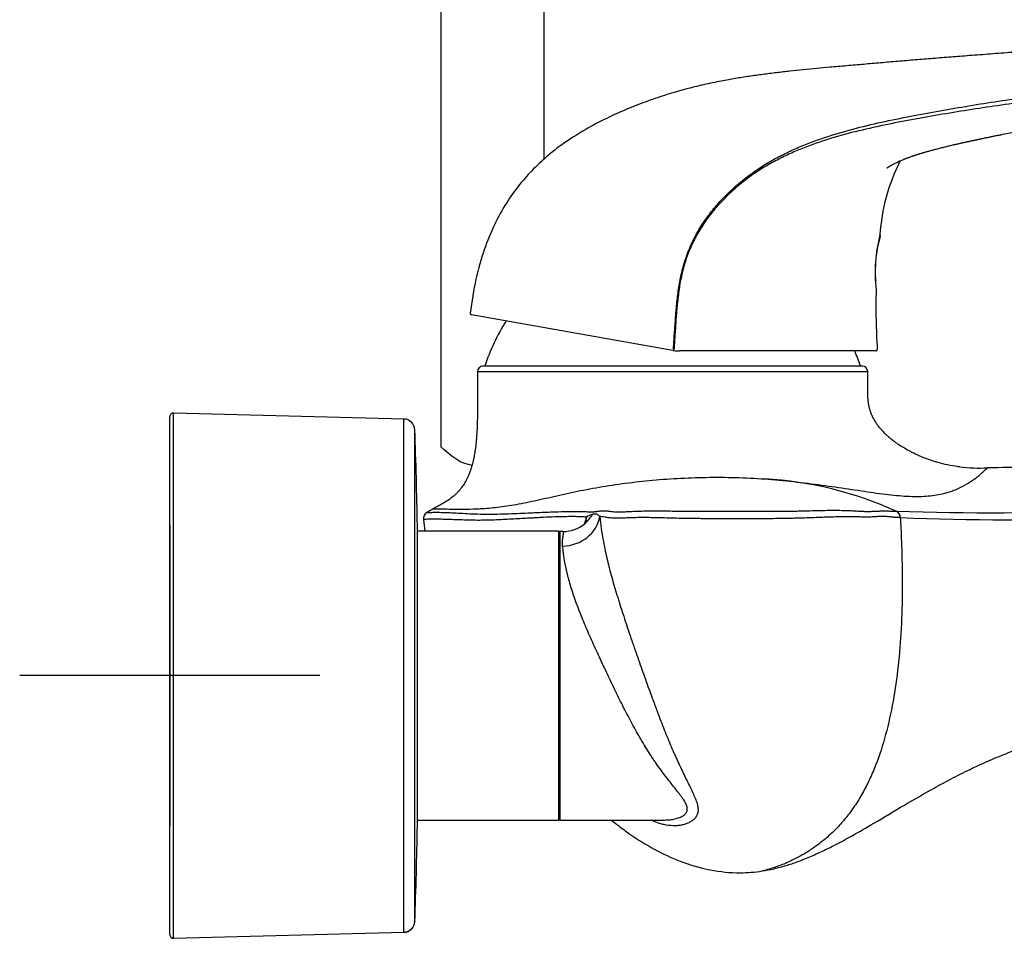
# Model space of a CAD drawing. Units: millimetres. Extents: x -18 to 634, y -35 to 905.
# Drawn here: x 407 to 538, y 491 to 614 of the extents above; entities that cross this region are included whole.
import ezdxf

# ---------------------------------------------------------------- set-up
doc = ezdxf.new("R2010")
doc.units = ezdxf.units.MM
doc.layers.add('Default', color=7, linetype='Continuous')
doc.layers.add('DV2_Default', color=7, linetype='Continuous')

# ---------------------------------------------------------------- blocks, each defined once
blk = doc.blocks.new('SE1')
at = {"layer": 'DV2_Default', "color": 7}
for p, q in [((463.39, 644.17), (463.39, 556.86)), ((477.19, 595.24), (477.19, 643.85)), ((521.93, 584.94), (521.48, 582.92)), ((521.93, 584.94), (521.88, 584.96)), ((494.32, 569.7), (467.48, 574.44)), ((494.38, 569.69), (494.32, 569.7)), ((494.4, 569.91), (494.48, 569.9)), ((521.36, 569.63), (495.19, 569.63)), ((520.2, 569.63), (518.56, 569.63)), ((468.29, 566.9), (520.29, 566.9)), ((468.29, 566.9), (468.29, 564.6)), ((519.59, 567.6), (468.99, 567.6)), ((520.29, 564.6), (520.29, 566.9)), ((427.29, 491.85), (427.29, 560.85)), ((427.8, 491.35), (427.8, 561.35)), ((458.49, 560.55), (427.8, 561.35)), ((458.49, 492.15), (458.49, 560.55)), ((459.95, 493.6), (459.95, 559.1)), ((462.55, 548.68), (462.46, 548.63)), ((462.98, 548.91), (462.8, 548.81)), ((524.06, 548.28), (524.08, 548.28)), ((427.29, 546.35), (427.29, 506.35)), ((460.29, 506.35), (460.29, 546.35)), ((479.09, 545.6), (460.29, 545.6)), ((479.09, 545.6), (479.09, 507.1)), ((479.29, 507.09), (479.29, 545.58)), ((479.66, 545.58), (479.29, 545.58)), ((447.29, 526.35), (407.29, 526.35)), ((460.29, 507.1), (479.09, 507.1)), ((460.29, 507.09), (479.09, 507.09)), ((479.09, 507.09), (479.09, 507.1)), ((479.29, 507.09), (492.97, 507.09)), ((460.29, 506.35), (460.29, 506.34)), ((459.95, 493.6), (459.95, 493.59)), ((427.8, 491.35), (458.49, 492.15)), ((427.8, 491.34), (458.49, 492.14)), ((458.49, 492.15), (458.49, 492.14)), ((427.29, 491.85), (427.29, 491.84)), ((427.8, 491.35), (427.8, 491.34))]:
    blk.add_line(p, q, dxfattribs=at)
for centre, radius, start, end in [((547.3, 583.5), 25.43, 153.4132, 176.3584), ((541.74, 580.05), 20.45, 165.6523, 186.3155), ((541.68, 580.05), 20.4, 165.6176, 186.3486), ((541.74, 580.05), 20.45, 165.6414, 165.6464), ((541.67, 580.05), 20.39, 165.6119, 165.6124), ((613.67, 575.61), 92.29, 178.6433, 183.5857), ((613.25, 575.61), 91.87, 178.6373, 183.5992), ((541.74, 580.05), 20.45, 186.3269, 186.3284), ((541.67, 580.05), 20.39, 186.3616, 186.3626), ((467.52, 574.63), 0.2, 173.3284, 260), ((494.29, 559.5), 26.3, 147.5204, 162.0622), ((495.19, 574.63), 5, 260.6751, 261.2068), ((495.19, 574.62), 4.99, 261.2013, 270.0055), ((494.29, 559.5), 26.3, 17.9378, 22.6519), ((521.36, 569.83), 0.2, 269.9999, 3.731), ((468.99, 566.9), 0.7, 90, 180), ((519.59, 566.9), 0.7, 0, 90), ((427.79, 560.85), 0.5, 88.5, 180), ((458.45, 559.05), 1.5, 1.8765, 88.5), ((-539.51, 526.35), 1000, 1.14599, 1.87653), ((535.23, 577.59), 23.57, 263.4844, 272.4081), ((569.5, -1165.94), 1720.3, 90.73839, 91.10849), ((503.89, 503.74), 48.9, 65.6186, 86.8745), ((471.21, 532.79), 18.09, 119.668, 121.9353), ((471.41, 532.46), 18.48, 119.3002, 119.7432), ((536.25, 890.16), 342.1, 267.9606, 272.7604), ((462.08, 547.24), 1, 122.2726, 184.9391), ((471.41, 532.46), 18.48, 121.8757, 122.2472), ((522.65, 532.95), 42.39, 159.9631, 161.282), ((484.43, 545.2), 2.78, 107.2308, 125.103), ((523.63, 547.37), 1, 2.8259, 64.7923), ((523.65, 547.37), 0.999, 2.8078, 64.7467), ((540.6, 958.86), 411.75, 267.7793, 271.6915), ((479.7, 550.16), 4.59, 269.5015, 308.8108), ((479.09, 545.4), 0.2, 0, 90), ((479.09, 507.3), 0.2, 270, 0), ((479.09, 507.29), 0.2, 270, 0), ((-539.51, 526.35), 1000, 358.12347, 358.85401), ((-539.51, 526.34), 1000, 358.12347, 358.85401), ((506.97, 531.31), 31.9, 234.8505, 248.5488), ((458.45, 493.65), 1.5, 271.5, 358.1235), ((458.45, 493.64), 1.5, 271.5, 358.1235), ((427.79, 491.85), 0.5, 180, 271.5), ((427.79, 491.84), 0.5, 180, 271.5)]:
    blk.add_arc(centre, radius, start, end, dxfattribs=at)
for centre, major_axis, ratio, start_param, end_param in [((494.42, 569.89), (-0.032, -0.197), 0.064685, 4.648245, 6.283185), ((494.46, 569.88), (-0.031, -0.198), 0.083653, 0, 1.647929), ((479.64, 548.11), (4.98, 0.4), 0.897625, 4.640682, 6.072365), ((479.29, 550.35), (-3.29, 3.77), 0.979218, 3.141577, 3.476236), ((477.9, 548.09), (-4.76, 1.54), 0.875451, 3.178661, 3.357316)]:
    blk.add_ellipse(centre, major_axis=major_axis, ratio=ratio, start_param=start_param, end_param=end_param, dxfattribs=at)
for points, degree, knots in [([(592.93, 609.55), (584.97, 612.89), (560.76, 610.83), (533.35, 609.16), (508.7, 606.83), (488.93, 605.05), (469.24, 591.08), (467.32, 574.66)], 4, [0, 0, 0, 0, 0, 0.261408, 0.535009, 0.80861, 1, 1, 1, 1, 1]), ([(494.4, 569.91), (494.45, 570.57), (494.49, 571.24), (494.58, 572.57), (494.62, 573.23), (494.7, 574.23), (494.72, 574.56), (494.78, 575.23), (494.81, 575.56), (494.91, 576.55), (494.99, 577.21), (495.19, 578.52), (495.3, 579.17), (495.59, 580.45), (495.76, 581.09), (496.07, 582.04), (496.18, 582.35), (496.35, 582.82), (496.42, 582.97), (496.54, 583.28), (496.61, 583.44), (496.94, 584.2), (497.24, 584.79), (497.88, 585.94), (498.23, 586.49), (498.98, 587.57), (499.38, 588.09), (500.21, 589.11), (500.65, 589.6), (501.23, 590.19), (501.35, 590.31), (501.58, 590.55), (501.7, 590.66), (502.06, 591.01), (502.3, 591.23), (503.52, 592.33), (504.56, 593.13), (506.19, 594.22), (506.74, 594.57), (507.88, 595.23), (508.46, 595.54), (509.36, 595.98), (509.65, 596.13), (510.25, 596.41), (510.55, 596.54), (511.46, 596.94), (512.07, 597.18), (513.91, 597.88), (515.15, 598.29), (517.67, 599.04), (518.94, 599.37), (521.49, 599.99), (522.78, 600.27), (525.36, 600.8), (526.66, 601.04), (528.61, 601.41), (529.26, 601.52), (530.56, 601.76), (531.21, 601.87), (533.16, 602.2), (534.47, 602.42), (537.08, 602.83), (538.38, 603.02), (542.31, 603.58), (544.93, 603.92), (548.86, 604.43), (550.17, 604.59), (552.79, 604.92), (554.1, 605.09), (556.72, 605.42), (558.02, 605.59), (560.64, 605.93), (561.95, 606.1), (564.56, 606.43), (565.86, 606.61), (567.82, 606.86), (568.47, 606.94), (569.77, 607.11), (570.42, 607.19), (571.71, 607.36), (572.36, 607.44), (573.66, 607.6), (574.3, 607.67), (575.59, 607.83), (576.24, 607.9), (577.52, 608.05), (578.16, 608.12), (579.12, 608.23), (579.44, 608.26), (580.07, 608.33), (580.39, 608.37), (581.34, 608.47), (581.97, 608.53), (582.89, 608.62), (583.19, 608.65), (583.8, 608.71), (584.1, 608.74), (584.69, 608.8), (584.98, 608.83), (585.41, 608.88), (585.55, 608.89), (585.84, 608.92), (585.98, 608.94), (586.39, 608.98), (586.66, 609.01), (587.17, 609.07), (587.42, 609.1), (587.9, 609.16), (588.13, 609.19), (588.58, 609.24), (588.8, 609.27), (589.44, 609.34), (589.84, 609.37), (590.39, 609.41), (590.57, 609.43), (590.91, 609.45), (591.07, 609.45), (591.53, 609.48), (591.79, 609.48), (592.13, 609.5), (592.23, 609.5), (592.42, 609.51), (592.5, 609.51), (592.64, 609.52), (592.7, 609.52), (592.77, 609.53), (592.79, 609.53), (592.83, 609.53), (592.85, 609.54), (592.89, 609.54), (592.91, 609.54), (592.92, 609.55), (592.93, 609.55), (592.93, 609.55), (592.93, 609.55), (592.93, 609.55), (592.93, 609.55), (592.93, 609.55), (592.93, 609.55)], 3, [0, 0, 0, 0, 0.015625, 0.015625, 0.03125, 0.03125, 0.039062, 0.039062, 0.046875, 0.046875, 0.0625, 0.0625, 0.078125, 0.078125, 0.09375, 0.09375, 0.101562, 0.101562, 0.105469, 0.105469, 0.109375, 0.109375, 0.125, 0.125, 0.140625, 0.140625, 0.15625, 0.15625, 0.171875, 0.171875, 0.175781, 0.175781, 0.179688, 0.179688, 0.1875, 0.1875, 0.21875, 0.21875, 0.234375, 0.234375, 0.25, 0.25, 0.257813, 0.257813, 0.265625, 0.265625, 0.28125, 0.28125, 0.3125, 0.3125, 0.34375, 0.34375, 0.375, 0.375, 0.40625, 0.40625, 0.421875, 0.421875, 0.4375, 0.4375, 0.46875, 0.46875, 0.5, 0.5, 0.5625, 0.5625, 0.59375, 0.59375, 0.625, 0.625, 0.65625, 0.65625, 0.6875, 0.6875, 0.71875, 0.71875, 0.734375, 0.734375, 0.75, 0.75, 0.765625, 0.765625, 0.78125, 0.78125, 0.796875, 0.796875, 0.8125, 0.8125, 0.820313, 0.820313, 0.828125, 0.828125, 0.84375, 0.84375, 0.851563, 0.851563, 0.859375, 0.859375, 0.867188, 0.867188, 0.871094, 0.871094, 0.875, 0.875, 0.882813, 0.882813, 0.890625, 0.890625, 0.898438, 0.898438, 0.90625, 0.90625, 0.921875, 0.921875, 0.929688, 0.929688, 0.9375, 0.9375, 0.953125, 0.953125, 0.960938, 0.960938, 0.96875, 0.96875, 0.976562, 0.976562, 0.980469, 0.980469, 0.984375, 0.984375, 0.992187, 0.992187, 0.996094, 0.996094, 0.998047, 0.999023, 0.999023, 1, 1, 1, 1]), ([(593.23, 608.99), (593.23, 608.99), (593.23, 608.98), (593.22, 608.98), (593.2, 608.98), (593.18, 608.97), (593.14, 608.96), (593.13, 608.96), (593.09, 608.95), (593.07, 608.95), (593, 608.94), (592.94, 608.93), (592.8, 608.92), (592.72, 608.91), (592.54, 608.89), (592.44, 608.88), (592.22, 608.86), (592.1, 608.85), (591.84, 608.83), (591.7, 608.81), (591.4, 608.79), (591.24, 608.77), (590.99, 608.75), (590.9, 608.74), (590.72, 608.73), (590.63, 608.72), (590.17, 608.67), (589.77, 608.63), (589.14, 608.55), (588.92, 608.52), (588.58, 608.47), (588.47, 608.46), (588.24, 608.43), (588.12, 608.41), (587.88, 608.38), (587.76, 608.37), (587.52, 608.34), (587.39, 608.33), (587.01, 608.29), (586.75, 608.26), (586.34, 608.23), (586.21, 608.21), (585.93, 608.19), (585.79, 608.18), (585.36, 608.14), (585.07, 608.12), (584.48, 608.07), (584.18, 608.04), (583.58, 607.99), (583.28, 607.96), (582.36, 607.87), (581.73, 607.81), (580.79, 607.72), (580.47, 607.68), (579.83, 607.62), (579.51, 607.58), (578.56, 607.48), (577.92, 607.4), (576.63, 607.26), (575.99, 607.18), (574.69, 607.03), (574.05, 606.95), (572.75, 606.79), (572.1, 606.71), (570.8, 606.54), (570.15, 606.46), (568.85, 606.29), (568.2, 606.21), (566.25, 605.96), (564.94, 605.79), (562.33, 605.45), (561.02, 605.29), (558.4, 604.96), (557.1, 604.79), (554.48, 604.47), (553.17, 604.31), (550.55, 603.99), (549.23, 603.83), (545.3, 603.34), (542.68, 603.02), (538.75, 602.49), (537.44, 602.3), (534.82, 601.91), (533.52, 601.71), (530.91, 601.28), (529.61, 601.06), (527.65, 600.72), (527, 600.6), (525.7, 600.36), (525.05, 600.24), (523.11, 599.86), (521.82, 599.59), (519.26, 599.01), (517.98, 598.7), (515.46, 597.99), (514.2, 597.6), (512.35, 596.93), (511.74, 596.69), (510.52, 596.19), (509.91, 595.92), (509.02, 595.49), (508.72, 595.35), (508.13, 595.04), (507.84, 594.89), (506.98, 594.41), (506.41, 594.07), (504.76, 593.01), (503.71, 592.22), (502.47, 591.15), (502.23, 590.93), (501.86, 590.59), (501.74, 590.47), (501.5, 590.24), (501.39, 590.13), (500.8, 589.54), (500.35, 589.05), (499.5, 588.05), (499.1, 587.53), (498.34, 586.47), (497.99, 585.91), (497.33, 584.77), (497.03, 584.19), (496.69, 583.42), (496.63, 583.27), (496.5, 582.96), (496.44, 582.81), (496.26, 582.34), (496.14, 582.03), (495.84, 581.08), (495.66, 580.44), (495.37, 579.16), (495.25, 578.51), (495.06, 577.2), (494.98, 576.54), (494.88, 575.55), (494.85, 575.22), (494.79, 574.55), (494.76, 574.22), (494.69, 573.22), (494.65, 572.56), (494.56, 571.23), (494.52, 570.56), (494.48, 569.9)], 3, [0, 0, 0, 0, 0.001822, 0.005737, 0.005737, 0.013565, 0.013565, 0.01748, 0.01748, 0.021394, 0.021394, 0.029223, 0.029223, 0.037052, 0.037052, 0.044881, 0.044881, 0.05271, 0.05271, 0.060539, 0.060539, 0.068367, 0.068367, 0.072282, 0.072282, 0.076196, 0.076196, 0.091854, 0.091854, 0.099683, 0.099683, 0.103597, 0.103597, 0.107512, 0.107512, 0.111426, 0.111426, 0.11534, 0.11534, 0.123169, 0.123169, 0.127084, 0.127084, 0.130998, 0.130998, 0.138827, 0.138827, 0.146656, 0.146656, 0.154485, 0.154485, 0.170142, 0.170142, 0.177971, 0.177971, 0.1858, 0.1858, 0.201458, 0.201458, 0.217115, 0.217115, 0.232773, 0.232773, 0.248431, 0.248431, 0.264088, 0.264088, 0.279746, 0.279746, 0.311062, 0.311062, 0.342377, 0.342377, 0.373692, 0.373692, 0.405008, 0.405008, 0.436323, 0.436323, 0.498954, 0.498954, 0.530269, 0.530269, 0.561585, 0.561585, 0.5929, 0.5929, 0.608558, 0.608558, 0.624215, 0.624215, 0.655531, 0.655531, 0.686846, 0.686846, 0.718162, 0.718162, 0.733819, 0.733819, 0.749477, 0.749477, 0.757306, 0.757306, 0.765135, 0.765135, 0.780792, 0.780792, 0.812108, 0.812108, 0.819937, 0.819937, 0.823851, 0.823851, 0.827765, 0.827765, 0.843423, 0.843423, 0.859081, 0.859081, 0.874738, 0.874738, 0.890396, 0.890396, 0.894311, 0.894311, 0.898225, 0.898225, 0.906054, 0.906054, 0.921712, 0.921712, 0.937369, 0.937369, 0.953027, 0.953027, 0.960856, 0.960856, 0.968685, 0.968685, 0.984342, 0.984342, 1, 1, 1, 1]), ([(522.84, 594), (522.84, 594), (522.84, 594), (522.84, 594), (522.85, 594.01), (522.87, 594.02), (522.89, 594.04), (522.91, 594.05), (522.93, 594.07), (522.95, 594.08), (522.97, 594.1), (523, 594.12), (523.03, 594.14), (523.07, 594.16), (523.11, 594.19), (523.14, 594.21), (523.19, 594.24), (523.24, 594.27), (523.3, 594.3), (523.36, 594.34), (523.44, 594.38), (523.53, 594.44), (523.64, 594.5), (523.78, 594.57), (523.96, 594.66), (524.16, 594.76), (524.38, 594.86), (524.57, 594.95), (524.74, 595.02), (524.89, 595.08), (525.03, 595.14), (525.18, 595.21), (525.33, 595.26), (525.48, 595.32), (525.62, 595.38), (525.8, 595.44), (525.98, 595.51), (526.16, 595.57), (526.31, 595.62), (526.42, 595.66), (526.52, 595.69), (526.61, 595.72), (526.71, 595.76), (526.81, 595.79), (526.92, 595.82), (527.03, 595.86), (527.13, 595.89), (527.24, 595.93), (527.34, 595.96), (527.45, 595.99), (527.57, 596.03), (527.69, 596.06), (527.82, 596.1), (527.97, 596.14), (528.11, 596.19), (528.28, 596.23), (528.45, 596.28), (528.63, 596.33), (528.82, 596.38), (529.02, 596.44), (529.23, 596.49), (529.57, 596.58), (530, 596.69), (530.45, 596.8), (530.8, 596.89), (531.06, 596.95), (531.35, 597.02), (531.6, 597.08), (531.83, 597.13), (532.04, 597.18), (532.26, 597.23), (532.48, 597.28), (532.7, 597.33), (532.9, 597.37), (533.09, 597.42), (533.27, 597.46), (533.46, 597.5), (533.65, 597.54), (533.83, 597.58), (534.03, 597.62), (534.2, 597.66), (534.38, 597.7), (534.52, 597.73), (534.67, 597.76), (534.81, 597.79), (534.97, 597.83), (535.13, 597.86), (535.31, 597.9), (535.51, 597.94), (535.74, 597.99), (535.97, 598.04), (536.18, 598.08), (536.4, 598.12), (536.63, 598.17), (536.85, 598.22), (537.14, 598.28), (537.44, 598.34), (537.76, 598.4), (538.59, 598.57), (539.46, 598.74), (540.36, 598.91), (540.72, 598.98), (541.07, 599.05), (541.42, 599.11), (541.75, 599.18), (542.1, 599.24), (542.42, 599.3), (542.74, 599.36), (543.07, 599.42), (543.38, 599.48), (543.73, 599.55), (544.08, 599.61), (544.45, 599.68), (544.78, 599.74), (545.05, 599.79), (545.35, 599.84), (545.65, 599.9), (546, 599.96), (546.33, 600.02), (546.63, 600.08), (546.94, 600.13), (547.25, 600.19), (547.57, 600.24), (547.83, 600.29), (548.11, 600.34), (548.38, 600.39), (548.68, 600.44), (548.98, 600.49), (549.24, 600.54), (549.46, 600.58), (549.7, 600.62), (550.06, 600.68), (550.56, 600.77), (551.19, 600.88), (551.95, 601.01), (552.83, 601.16), (553.99, 601.36), (555.43, 601.6), (557.18, 601.88), (559.01, 602.17), (560.61, 602.41), (561.88, 602.6), (562.77, 602.73), (563.45, 602.82), (563.92, 602.89), (564.18, 602.92), (564.4, 602.95), (564.71, 603), (565.04, 603.04), (565.34, 603.08), (565.55, 603.11), (565.76, 603.14), (565.96, 603.16), (566.15, 603.19), (566.32, 603.21), (566.5, 603.23), (566.66, 603.25), (566.82, 603.27), (566.96, 603.29), (567.11, 603.31), (567.27, 603.33), (567.46, 603.36), (567.64, 603.38), (567.83, 603.4), (568.01, 603.43), (568.21, 603.45), (568.43, 603.48), (568.67, 603.51), (568.94, 603.54), (569.21, 603.58), (569.51, 603.61), (569.82, 603.65), (570.14, 603.69), (570.71, 603.76), (571.26, 603.82), (571.8, 603.89), (572.09, 603.92), (572.38, 603.95), (572.64, 603.98), (572.87, 604.01), (573.07, 604.03), (573.26, 604.05), (573.44, 604.07), (573.6, 604.09), (573.74, 604.11), (573.87, 604.12), (574, 604.13), (574.14, 604.15), (574.28, 604.17), (574.43, 604.18), (574.58, 604.2), (574.73, 604.22), (574.88, 604.23), (575.01, 604.25), (575.15, 604.26), (575.26, 604.27), (575.39, 604.29), (575.52, 604.3), (575.65, 604.32), (575.76, 604.33), (575.87, 604.34), (576.01, 604.36), (576.14, 604.37), (576.26, 604.39), (576.37, 604.4), (576.53, 604.42), (576.7, 604.44), (576.87, 604.46), (577.05, 604.48), (577.31, 604.51), (577.72, 604.55), (578.23, 604.61), (578.72, 604.67), (579.08, 604.71), (579.35, 604.75), (579.56, 604.77), (579.76, 604.8), (579.94, 604.82), (580.09, 604.84), (580.24, 604.86), (580.37, 604.88), (580.51, 604.89), (580.63, 604.91), (580.77, 604.93), (580.88, 604.94), (581, 604.96), (581.12, 604.97), (581.23, 604.99), (581.32, 605), (581.41, 605.01), (581.5, 605.02), (581.59, 605.03), (581.68, 605.05), (581.79, 605.06), (581.89, 605.07), (582, 605.09), (582.1, 605.1), (582.2, 605.12), (582.31, 605.13), (582.42, 605.15), (582.54, 605.16), (582.67, 605.18), (582.8, 605.2), (582.95, 605.22), (583.11, 605.24), (583.29, 605.27), (583.48, 605.29), (583.68, 605.32), (583.92, 605.35), (584.22, 605.4), (584.6, 605.45), (584.98, 605.51), (585.31, 605.56), (585.58, 605.59), (585.82, 605.63), (586.01, 605.66), (586.16, 605.68), (586.3, 605.7), (586.42, 605.72), (586.54, 605.73), (586.65, 605.75), (586.75, 605.76), (586.84, 605.78), (586.93, 605.79), (587.02, 605.8), (587.11, 605.81), (587.19, 605.83), (587.27, 605.84), (587.37, 605.85), (587.47, 605.87), (587.58, 605.88), (587.69, 605.9), (587.8, 605.91), (587.92, 605.93), (588.05, 605.94), (588.18, 605.96), (588.33, 605.98), (588.47, 606), (588.62, 606.02), (588.72, 606.03), (588.82, 606.05), (588.94, 606.06), (589.07, 606.08), (589.2, 606.09), (589.29, 606.11), (589.37, 606.12), (589.44, 606.13), (589.51, 606.14), (589.58, 606.15), (589.64, 606.15), (589.68, 606.16), (589.72, 606.17), (589.75, 606.17), (589.77, 606.17), (589.81, 606.18), (589.84, 606.18), (589.88, 606.19), (589.89, 606.19), (589.89, 606.19)], 3, [0, 0, 0, 0, 0.000421, 0.002421, 0.004359, 0.006077, 0.007676, 0.00877, 0.009827, 0.010985, 0.011785, 0.012754, 0.0139, 0.015045, 0.016159, 0.017179, 0.018092, 0.0193, 0.020643, 0.021971, 0.023373, 0.025015, 0.027177, 0.029251, 0.03217, 0.035745, 0.03885, 0.041811, 0.044273, 0.046271, 0.048526, 0.050513, 0.05267, 0.054744, 0.056853, 0.058836, 0.062058, 0.064516, 0.066319, 0.06811, 0.069235, 0.070564, 0.071918, 0.073241, 0.07482, 0.076197, 0.077823, 0.079039, 0.080699, 0.081885, 0.083664, 0.085352, 0.087199, 0.088842, 0.09134, 0.093033, 0.095598, 0.098295, 0.100552, 0.103275, 0.10659, 0.10893, 0.116886, 0.124101, 0.127246, 0.131112, 0.134691, 0.138855, 0.14124, 0.144027, 0.147008, 0.150166, 0.152949, 0.155953, 0.158253, 0.160719, 0.163119, 0.165702, 0.168406, 0.170624, 0.173549, 0.175446, 0.177579, 0.179339, 0.181293, 0.183338, 0.185666, 0.188036, 0.190431, 0.193882, 0.197073, 0.199519, 0.202696, 0.205546, 0.208887, 0.211645, 0.21727, 0.220604, 0.224544, 0.250651, 0.255489, 0.260648, 0.265248, 0.269527, 0.274304, 0.278782, 0.283213, 0.287413, 0.291384, 0.296381, 0.300009, 0.305294, 0.310552, 0.314574, 0.31855, 0.321552, 0.326205, 0.330842, 0.335585, 0.339081, 0.342973, 0.347929, 0.351672, 0.355447, 0.358415, 0.362876, 0.366172, 0.370466, 0.374616, 0.376911, 0.379217, 0.38423, 0.390961, 0.399384, 0.409318, 0.421178, 0.434464, 0.455423, 0.478928, 0.50385, 0.528447, 0.542638, 0.554247, 0.563852, 0.569826, 0.572884, 0.574392, 0.578616, 0.585338, 0.587575, 0.590429, 0.593479, 0.596185, 0.598428, 0.600898, 0.603079, 0.60544, 0.607281, 0.609498, 0.610999, 0.613375, 0.615895, 0.618495, 0.620635, 0.623421, 0.625595, 0.628781, 0.632245, 0.635308, 0.639539, 0.643085, 0.647297, 0.651777, 0.655812, 0.670224, 0.673628, 0.677796, 0.68169, 0.685488, 0.688172, 0.690851, 0.693377, 0.695849, 0.698313, 0.699838, 0.701421, 0.703448, 0.7052, 0.707111, 0.708896, 0.711343, 0.713337, 0.715001, 0.717266, 0.718589, 0.720563, 0.721922, 0.723743, 0.725912, 0.727177, 0.728435, 0.730393, 0.732683, 0.733847, 0.735136, 0.737371, 0.740051, 0.742242, 0.744585, 0.747375, 0.752958, 0.761424, 0.768432, 0.773429, 0.776733, 0.779547, 0.782606, 0.784972, 0.787119, 0.789199, 0.791364, 0.792817, 0.794967, 0.796744, 0.798567, 0.800081, 0.801957, 0.803465, 0.804875, 0.806013, 0.80756, 0.808687, 0.810198, 0.811542, 0.813307, 0.814751, 0.816419, 0.817722, 0.819407, 0.821029, 0.822829, 0.824692, 0.826771, 0.828981, 0.831382, 0.834206, 0.837062, 0.840434, 0.843616, 0.848161, 0.854838, 0.86202, 0.866556, 0.871517, 0.875835, 0.879035, 0.881659, 0.88381, 0.886275, 0.888474, 0.890572, 0.892163, 0.894166, 0.895907, 0.897696, 0.899461, 0.90119, 0.902784, 0.904665, 0.90739, 0.909327, 0.912057, 0.914897, 0.917149, 0.920581, 0.924237, 0.927224, 0.93197, 0.935401, 0.939787, 0.940987, 0.944264, 0.95061, 0.954579, 0.957888, 0.961005, 0.964691, 0.967708, 0.971551, 0.974698, 0.977854, 0.980244, 0.981765, 0.984304, 0.986738, 0.990188, 0.994788, 1, 1, 1, 1]), ([(526.2, 556.1), (525.77, 556.32), (525.21, 556.63), (524.43, 557.12), (523.99, 557.43), (523.67, 557.67), (523.43, 557.87), (523.26, 558.01), (523.05, 558.18), (522.84, 558.37), (522.64, 558.56), (522.47, 558.73), (522.34, 558.87), (522.2, 559.02), (522.1, 559.13), (522.01, 559.23), (521.92, 559.34), (521.81, 559.48), (521.73, 559.58), (521.62, 559.73), (521.54, 559.85), (521.44, 559.99), (521.37, 560.09), (521.31, 560.19), (521.26, 560.27), (521.22, 560.35), (521.16, 560.45), (521.1, 560.54), (521.05, 560.64), (521.01, 560.72), (520.96, 560.82), (520.92, 560.91), (520.86, 561.03), (520.81, 561.15), (520.77, 561.26), (520.73, 561.36), (520.7, 561.45), (520.67, 561.54), (520.63, 561.65), (520.59, 561.77), (520.56, 561.89), (520.53, 561.98), (520.51, 562.08), (520.48, 562.19), (520.45, 562.32), (520.44, 562.41), (520.42, 562.5), (520.41, 562.58), (520.39, 562.68), (520.38, 562.77), (520.37, 562.86), (520.36, 562.95), (520.35, 563.02), (520.34, 563.14), (520.33, 563.25), (520.32, 563.4), (520.31, 563.53), (520.3, 563.66), (520.3, 563.79), (520.29, 563.9), (520.29, 564.04), (520.29, 564.12), (520.29, 564.18)], 3, [0, 0, 0, 0, 0.125988, 0.201039, 0.247085, 0.282606, 0.312423, 0.336393, 0.344023, 0.388186, 0.416812, 0.421733, 0.454268, 0.473052, 0.478966, 0.494696, 0.512626, 0.518898, 0.542671, 0.550138, 0.572172, 0.5822, 0.597831, 0.607499, 0.61437, 0.624744, 0.6332, 0.648412, 0.654405, 0.665202, 0.673048, 0.685297, 0.693813, 0.711075, 0.720955, 0.728784, 0.740107, 0.746354, 0.756447, 0.772759, 0.782181, 0.791926, 0.798139, 0.812951, 0.824522, 0.834423, 0.840024, 0.850566, 0.856459, 0.867368, 0.876555, 0.882715, 0.892263, 0.897625, 0.91502, 0.923253, 0.940707, 0.951699, 0.960883, 0.976871, 0.98384, 1, 1, 1, 1]), ([(468.29, 563.85), (468.29, 563.81), (468.29, 563.75), (468.29, 563.63), (468.29, 563.48), (468.29, 563.31), (468.29, 563.15), (468.29, 562.98), (468.29, 562.79), (468.29, 562.61), (468.29, 562.5), (468.29, 562.39), (468.29, 562.17), (468.29, 561.87), (468.28, 561.52), (468.28, 561.25), (468.28, 561.07), (468.28, 560.95), (468.27, 560.7), (468.27, 560.24), (468.25, 559.68), (468.23, 559.23), (468.22, 558.99), (468.21, 558.86), (468.2, 558.73), (468.19, 558.46), (468.16, 558.08), (468.12, 557.64), (468.08, 557.17), (468.02, 556.73), (467.98, 556.41), (467.95, 556.24), (467.93, 556.11), (467.89, 555.86), (467.83, 555.5), (467.74, 555.07), (467.63, 554.63), (467.53, 554.28), (467.46, 554.04), (467.42, 553.92), (467.39, 553.82), (467.34, 553.68), (467.25, 553.4), (467.11, 553.06), (466.93, 552.66), (466.79, 552.39), (466.7, 552.22), (466.64, 552.11), (466.53, 551.93), (466.37, 551.68), (466.15, 551.38), (465.98, 551.16), (465.86, 551.01), (465.78, 550.93), (465.64, 550.77), (465.4, 550.53), (465.22, 550.37), (465.12, 550.29)], 3, [0, 0, 0, 0, 0.009146, 0.013264, 0.024981, 0.039633, 0.048996, 0.057368, 0.075081, 0.089913, 0.094033, 0.099103, 0.111662, 0.14168, 0.161617, 0.183836, 0.197224, 0.200385, 0.20887, 0.249276, 0.29539, 0.326496, 0.342778, 0.346006, 0.354095, 0.369727, 0.401757, 0.434033, 0.462924, 0.500294, 0.526378, 0.529477, 0.537063, 0.55409, 0.581052, 0.614452, 0.645754, 0.674226, 0.691728, 0.697705, 0.700797, 0.712162, 0.730075, 0.762157, 0.789003, 0.820125, 0.825652, 0.829972, 0.845943, 0.870527, 0.893081, 0.922988, 0.929218, 0.932589, 0.944883, 0.975279, 1, 1, 1, 1]), ([(532.55, 554.17), (532.45, 554.18), (532.35, 554.19), (531.81, 554.27), (531.37, 554.35), (530.51, 554.53), (530.08, 554.64), (529.44, 554.82), (529.23, 554.88), (528.8, 555.02), (528.59, 555.09), (527.96, 555.32), (527.54, 555.48), (526.81, 555.8), (526.49, 555.95), (526.18, 556.11)], 3, [0, 0, 0, 0, 0.047184, 0.047184, 0.246037, 0.246037, 0.44489, 0.44489, 0.544317, 0.544317, 0.643743, 0.643743, 0.842596, 0.842596, 1, 1, 1, 1]), ([(506.56, 552.57), (507.85, 552.47), (510.43, 552.22), (514.18, 551.76), (517.77, 551.24), (521.12, 550.73), (523.67, 550.4), (525.55, 550.26), (526.86, 550.22), (528.08, 550.27), (529.57, 550.42), (531.2, 550.8), (532.77, 551.46), (534, 552.18), (534.93, 552.87), (535.6, 553.44), (536.02, 553.84), (536.19, 554.01), (536.22, 554.04), (536.22, 554.04)], 3, [0, 0, 0, 0, 0.068774, 0.137552, 0.206331, 0.27511, 0.343889, 0.378278, 0.412667, 0.447057, 0.481446, 0.550225, 0.619004, 0.687783, 0.756561, 0.82534, 0.894119, 0.962898, 1, 1, 1, 1]), ([(462.36, 548.57), (462.37, 548.57), (462.41, 548.58), (462.68, 548.58), (463.38, 548.57), (464.45, 548.56), (465.87, 548.54), (467.65, 548.55), (469.75, 548.66), (472.15, 548.93), (474.8, 549.42), (477.68, 550.06), (480.77, 550.76), (484.06, 551.42), (487.52, 551.96), (492.35, 552.52), (497.44, 552.81), (502.65, 552.79), (505.26, 552.66), (506.56, 552.57), (506.56, 552.57), (506.56, 552.57), (506.56, 552.57)], 3, [0, 0, 0, 0, 0.020854, 0.07845, 0.136047, 0.193643, 0.25124, 0.308837, 0.366433, 0.42403, 0.481626, 0.539223, 0.59682, 0.654416, 0.712013, 0.769609, 0.884802, 0.942399, 0.999996, 0.999996, 0.999996, 1, 1, 1, 1]), ([(465.12, 550.29), (464.88, 550.08), (464.63, 549.89), (464.2, 549.61), (464.04, 549.51), (463.71, 549.31), (463.54, 549.22), (463.24, 549.05), (463.11, 548.98), (462.98, 548.91)], 3, [0, 0, 0, 0, 0.37414, 0.37414, 0.598735, 0.598735, 0.823329, 0.823329, 1, 1, 1, 1]), ([(482.83, 547.47), (482.76, 547.48), (482.68, 547.48), (482.52, 547.5), (482.44, 547.5), (482.16, 547.52), (481.95, 547.53), (481.47, 547.54), (481.2, 547.54), (480.59, 547.54), (480.26, 547.54), (479.5, 547.53), (479.08, 547.51), (478.15, 547.48), (477.64, 547.46), (476.79, 547.42), (476.5, 547.4), (476.03, 547.38), (475.88, 547.37), (475.55, 547.35), (475.39, 547.34), (474.89, 547.32), (474.55, 547.3), (473.84, 547.26), (473.48, 547.24), (472.74, 547.2), (472.36, 547.18), (471.6, 547.14), (471.21, 547.12), (470.05, 547.07), (469.28, 547.05), (468.18, 547.05), (467.82, 547.05), (467.13, 547.07), (466.8, 547.07), (466.15, 547.1), (465.84, 547.11), (465.24, 547.13), (464.95, 547.14), (464.39, 547.16), (464.13, 547.17), (463.63, 547.18), (463.39, 547.19), (463.06, 547.19), (462.96, 547.19), (462.75, 547.2), (462.65, 547.2), (462.36, 547.2), (462.19, 547.19), (461.73, 547.19), (461.49, 547.18), (461.17, 547.16), (461.08, 547.15), (461.08, 547.15)], 3, [0, 0, 0, 0, 0.03125, 0.03125, 0.0625, 0.0625, 0.125, 0.125, 0.1875, 0.1875, 0.25, 0.25, 0.3125, 0.3125, 0.375, 0.375, 0.40625, 0.40625, 0.421875, 0.421875, 0.4375, 0.4375, 0.46875, 0.46875, 0.5, 0.5, 0.53125, 0.53125, 0.5625, 0.5625, 0.625, 0.625, 0.65625, 0.65625, 0.6875, 0.6875, 0.71875, 0.71875, 0.75, 0.75, 0.78125, 0.78125, 0.8125, 0.8125, 0.828125, 0.828125, 0.84375, 0.84375, 0.875, 0.875, 0.9375, 0.9375, 1, 1, 1, 1]), ([(461.55, 548.08), (461.55, 548.08), (461.58, 548.09), (461.73, 548.1), (461.84, 548.1), (462.13, 548.11), (462.3, 548.12), (462.62, 548.12), (462.73, 548.12), (462.91, 548.12), (462.97, 548.12), (463.1, 548.12), (463.17, 548.12), (463.5, 548.11), (463.8, 548.1), (464.44, 548.08), (464.79, 548.07), (465.53, 548.03), (465.92, 548.01), (466.74, 547.96), (467.17, 547.94), (468.07, 547.9), (468.54, 547.89), (469.51, 547.87), (470.02, 547.88), (471.04, 547.89), (471.55, 547.91), (472.57, 547.94), (473.07, 547.96), (474.05, 548), (474.53, 548.02), (475.22, 548.05), (475.44, 548.06), (475.77, 548.07), (475.88, 548.08), (476.1, 548.09), (476.2, 548.09), (476.73, 548.11), (477.13, 548.13), (477.87, 548.16), (478.22, 548.17), (479.21, 548.2), (479.79, 548.22), (480.79, 548.23), (481.23, 548.24), (481.98, 548.23), (482.3, 548.23), (482.71, 548.21), (482.84, 548.21), (483.07, 548.2), (483.18, 548.19), (483.38, 548.19), (483.47, 548.19), (483.65, 548.19), (483.74, 548.19), (483.99, 548.21), (484.14, 548.24), (484.37, 548.27), (484.44, 548.28), (484.59, 548.3), (484.67, 548.31), (484.82, 548.33), (484.9, 548.33), (485.06, 548.33), (485.15, 548.33), (485.34, 548.32), (485.44, 548.31), (485.61, 548.29), (485.67, 548.28), (485.81, 548.26), (485.88, 548.26), (486.03, 548.24), (486.11, 548.23), (486.29, 548.21), (486.38, 548.21), (486.6, 548.19), (486.72, 548.19), (486.92, 548.18), (486.99, 548.18), (487.13, 548.18), (487.21, 548.18), (487.46, 548.18), (487.64, 548.19), (488.04, 548.2), (488.26, 548.21), (488.74, 548.24), (489, 548.25), (489.56, 548.27), (489.85, 548.28), (490.47, 548.3), (490.8, 548.31), (491.48, 548.31), (491.83, 548.31), (492.39, 548.31), (492.57, 548.31), (492.86, 548.31), (492.96, 548.31), (493.16, 548.3), (493.26, 548.3), (493.75, 548.3), (494.16, 548.29), (495, 548.28), (495.42, 548.28), (496.29, 548.27), (496.74, 548.26), (497.3, 548.26), (497.42, 548.26), (497.64, 548.26), (497.76, 548.26), (498.1, 548.26), (498.33, 548.26), (499.02, 548.25), (499.48, 548.25), (500.41, 548.25), (500.88, 548.25), (501.81, 548.25), (502.28, 548.25), (502.99, 548.25), (503.23, 548.25), (503.58, 548.25), (503.7, 548.25), (503.94, 548.25), (504.06, 548.25), (504.65, 548.25), (505.12, 548.25), (506.06, 548.25), (506.52, 548.25), (507.44, 548.26), (507.9, 548.26), (508.81, 548.27), (509.26, 548.27), (509.93, 548.28), (510.16, 548.28), (510.6, 548.29), (510.81, 548.29), (511.46, 548.31), (511.88, 548.32), (512.69, 548.34), (513.09, 548.35), (513.66, 548.36), (513.85, 548.36), (514.13, 548.37), (514.23, 548.37), (514.41, 548.38), (514.5, 548.38), (514.95, 548.39), (515.3, 548.39), (515.8, 548.39), (515.97, 548.39), (516.29, 548.39), (516.44, 548.39), (516.9, 548.38), (517.2, 548.37), (517.62, 548.36), (517.75, 548.35), (518.02, 548.34), (518.15, 548.34), (518.52, 548.32), (518.76, 548.3), (519.08, 548.28), (519.19, 548.28), (519.39, 548.27), (519.49, 548.26), (519.77, 548.25), (519.94, 548.24), (520.24, 548.24), (520.38, 548.24), (520.57, 548.24), (520.63, 548.24), (520.74, 548.25), (520.8, 548.25), (520.96, 548.25), (521.06, 548.26), (521.25, 548.27), (521.34, 548.27), (521.59, 548.28), (521.73, 548.29), (521.93, 548.29), (521.99, 548.3), (522.1, 548.3), (522.16, 548.3), (522.31, 548.31), (522.4, 548.32), (522.65, 548.32), (522.81, 548.31), (523.03, 548.3), (523.1, 548.29), (523.24, 548.28), (523.3, 548.28), (523.5, 548.28), (523.62, 548.28), (523.85, 548.28), (523.95, 548.28), (524.06, 548.28)], 3, [0, 0, 0, 0, 0.015625, 0.015625, 0.03125, 0.03125, 0.046875, 0.046875, 0.054688, 0.054688, 0.058594, 0.058594, 0.0625, 0.0625, 0.078125, 0.078125, 0.09375, 0.09375, 0.109375, 0.109375, 0.125, 0.125, 0.140625, 0.140625, 0.15625, 0.15625, 0.171875, 0.171875, 0.1875, 0.1875, 0.203125, 0.203125, 0.210938, 0.210938, 0.214844, 0.214844, 0.21875, 0.21875, 0.234375, 0.234375, 0.25, 0.25, 0.28125, 0.28125, 0.3125, 0.3125, 0.34375, 0.34375, 0.359375, 0.359375, 0.375, 0.375, 0.390625, 0.390625, 0.40625, 0.40625, 0.4375, 0.4375, 0.453125, 0.453125, 0.46875, 0.46875, 0.484375, 0.484375, 0.5, 0.5, 0.515625, 0.515625, 0.523438, 0.523438, 0.53125, 0.53125, 0.539063, 0.539063, 0.546875, 0.546875, 0.554688, 0.554688, 0.558594, 0.558594, 0.5625, 0.5625, 0.570313, 0.570313, 0.578125, 0.578125, 0.585938, 0.585938, 0.59375, 0.59375, 0.601563, 0.601563, 0.609375, 0.609375, 0.613281, 0.613281, 0.615234, 0.615234, 0.617188, 0.617188, 0.625, 0.625, 0.632813, 0.632813, 0.640625, 0.640625, 0.642578, 0.642578, 0.644531, 0.644531, 0.648438, 0.648438, 0.65625, 0.65625, 0.664063, 0.664063, 0.671875, 0.671875, 0.675781, 0.675781, 0.677734, 0.677734, 0.679688, 0.679688, 0.6875, 0.6875, 0.695313, 0.695313, 0.703125, 0.703125, 0.710938, 0.710938, 0.714844, 0.714844, 0.71875, 0.71875, 0.726563, 0.726563, 0.734375, 0.734375, 0.738281, 0.738281, 0.740234, 0.740234, 0.742188, 0.742188, 0.75, 0.75, 0.753906, 0.753906, 0.757813, 0.757813, 0.765625, 0.765625, 0.769531, 0.769531, 0.773438, 0.773438, 0.78125, 0.78125, 0.785156, 0.785156, 0.789063, 0.789063, 0.796875, 0.796875, 0.804688, 0.804688, 0.808594, 0.808594, 0.8125, 0.8125, 0.820313, 0.820313, 0.828125, 0.828125, 0.84375, 0.84375, 0.851563, 0.851563, 0.859375, 0.859375, 0.875, 0.875, 0.90625, 0.90625, 0.921875, 0.921875, 0.9375, 0.9375, 0.96875, 0.96875, 1, 1, 1, 1]), ([(483.61, 547.85), (483.72, 547.89), (483.81, 547.91), (483.99, 547.93), (484.06, 547.92), (484.17, 547.89), (484.21, 547.88), (484.27, 547.84), (484.31, 547.82), (484.38, 547.76), (484.42, 547.73), (484.5, 547.65), (484.54, 547.61), (484.59, 547.56)], 3, [0, 0, 0, 0, 0.25, 0.25, 0.5, 0.5, 0.625, 0.625, 0.75, 0.75, 0.875, 0.875, 1, 1, 1, 1]), ([(524.63, 547.42), (524.52, 547.42), (524.41, 547.43), (524.17, 547.43), (524.04, 547.44), (523.84, 547.45), (523.77, 547.46), (523.63, 547.47), (523.55, 547.48), (523.39, 547.49), (523.31, 547.5), (523.18, 547.52), (523.14, 547.52), (523.05, 547.53), (523.01, 547.53), (522.87, 547.54), (522.77, 547.54), (522.6, 547.55), (522.53, 547.55), (522.4, 547.56), (522.33, 547.56), (522.18, 547.56), (522.1, 547.56), (521.93, 547.56), (521.84, 547.56), (521.65, 547.55), (521.56, 547.54), (521.39, 547.53), (521.34, 547.52), (521.22, 547.52), (521.16, 547.51), (520.98, 547.5), (520.84, 547.49), (520.54, 547.48), (520.38, 547.47), (520.11, 547.47), (520.01, 547.47), (519.81, 547.48), (519.71, 547.48), (519.49, 547.48), (519.38, 547.49), (519.14, 547.5), (519.02, 547.5), (518.84, 547.5), (518.77, 547.5), (518.65, 547.51), (518.58, 547.51), (518.38, 547.51), (518.24, 547.51), (517.82, 547.52), (517.53, 547.52), (517.06, 547.52), (516.91, 547.52), (516.58, 547.51), (516.41, 547.51), (515.9, 547.5), (515.55, 547.49), (515.09, 547.47), (515, 547.47), (514.81, 547.46), (514.71, 547.46), (514.42, 547.45), (514.23, 547.44), (513.64, 547.42), (513.23, 547.4), (512.4, 547.37), (511.97, 547.36), (511.3, 547.34), (511.08, 547.33), (510.74, 547.33), (510.63, 547.32), (510.4, 547.32), (510.28, 547.31), (509.71, 547.3), (509.24, 547.29), (508.3, 547.28), (507.83, 547.27), (506.87, 547.26), (506.39, 547.26), (505.42, 547.25), (504.94, 547.25), (504.33, 547.25), (504.2, 547.25), (503.96, 547.25), (503.83, 547.25), (503.46, 547.25), (503.22, 547.25), (502.49, 547.25), (502, 547.25), (501.03, 547.25), (500.54, 547.25), (499.58, 547.26), (499.1, 547.26), (498.39, 547.27), (498.15, 547.27), (497.67, 547.28), (497.43, 547.28), (496.73, 547.29), (496.27, 547.3), (495.36, 547.31), (494.91, 547.32), (494.04, 547.34), (493.62, 547.35), (492.99, 547.37), (492.79, 547.37), (492.38, 547.38), (492.19, 547.39), (491.61, 547.4), (491.23, 547.41), (490.53, 547.41), (490.19, 547.41), (489.54, 547.41), (489.23, 547.4), (488.87, 547.39), (488.8, 547.39), (488.66, 547.38), (488.45, 547.37), (488.26, 547.37), (487.88, 547.35), (487.65, 547.34), (487.23, 547.33), (487.04, 547.33), (486.78, 547.33), (486.7, 547.33), (486.55, 547.33), (486.47, 547.34), (486.26, 547.35), (486.14, 547.36), (485.91, 547.38), (485.81, 547.39), (485.62, 547.41), (485.54, 547.43), (485.38, 547.45), (485.31, 547.46), (485.1, 547.5), (484.99, 547.52), (484.77, 547.55), (484.68, 547.56), (484.59, 547.56)], 3, [0, 0, 0, 0, 0.0625, 0.0625, 0.125, 0.125, 0.15625, 0.15625, 0.1875, 0.1875, 0.21875, 0.21875, 0.234375, 0.234375, 0.25, 0.25, 0.28125, 0.28125, 0.296875, 0.296875, 0.3125, 0.3125, 0.328125, 0.328125, 0.34375, 0.34375, 0.359375, 0.359375, 0.367188, 0.367188, 0.375, 0.375, 0.390625, 0.390625, 0.40625, 0.40625, 0.414063, 0.414063, 0.421875, 0.421875, 0.429688, 0.429688, 0.4375, 0.4375, 0.441406, 0.441406, 0.445313, 0.445313, 0.453125, 0.453125, 0.46875, 0.46875, 0.476563, 0.476563, 0.484375, 0.484375, 0.5, 0.5, 0.503906, 0.503906, 0.507813, 0.507813, 0.515625, 0.515625, 0.53125, 0.53125, 0.546875, 0.546875, 0.554688, 0.554688, 0.558594, 0.558594, 0.5625, 0.5625, 0.578125, 0.578125, 0.59375, 0.59375, 0.609375, 0.609375, 0.625, 0.625, 0.628906, 0.628906, 0.632813, 0.632813, 0.640625, 0.640625, 0.65625, 0.65625, 0.671875, 0.671875, 0.6875, 0.6875, 0.695313, 0.695313, 0.703125, 0.703125, 0.71875, 0.71875, 0.734375, 0.734375, 0.75, 0.75, 0.757813, 0.757813, 0.765625, 0.765625, 0.78125, 0.78125, 0.796875, 0.796875, 0.8125, 0.8125, 0.816406, 0.816406, 0.820313, 0.828125, 0.828125, 0.84375, 0.84375, 0.859375, 0.859375, 0.867188, 0.867188, 0.875, 0.875, 0.890625, 0.890625, 0.90625, 0.90625, 0.921875, 0.921875, 0.9375, 0.9375, 0.96875, 0.96875, 1, 1, 1, 1]), ([(484.59, 547.56), (484.6, 547.47), (484.61, 547.38), (484.63, 547.18), (484.64, 547.08), (484.68, 546.78), (484.7, 546.56), (484.79, 545.88), (484.87, 545.37), (485.05, 544.26), (485.17, 543.65), (485.35, 542.82), (485.38, 542.65), (485.46, 542.31), (485.5, 542.13), (485.63, 541.61), (485.71, 541.25), (485.99, 540.15), (486.2, 539.38), (486.55, 538.2), (486.66, 537.79), (486.85, 537.18), (486.91, 536.97), (487.04, 536.56), (487.1, 536.35), (487.43, 535.31), (487.7, 534.47), (488.26, 532.77), (488.55, 531.91), (488.93, 530.82), (489, 530.61), (489.15, 530.17), (489.23, 529.95), (489.45, 529.3), (489.6, 528.87), (490.06, 527.58), (490.36, 526.72), (490.97, 525.02), (491.28, 524.17), (491.62, 523.23), (491.66, 523.13), (491.74, 522.92), (491.78, 522.81), (491.89, 522.5), (492.04, 522.09), (492.2, 521.68), (492.35, 521.28), (492.42, 521.08), (492.8, 520.08), (493.1, 519.31), (493.71, 517.81), (494.01, 517.09), (494.35, 516.3), (494.39, 516.21), (494.47, 516.04), (494.5, 515.96), (494.62, 515.7), (494.69, 515.53), (494.92, 515.03), (495.07, 514.71), (495.36, 514.08), (495.51, 513.77), (495.8, 513.18), (495.94, 512.89), (496.21, 512.33), (496.34, 512.06), (496.6, 511.53), (496.73, 511.27), (496.9, 510.89), (496.96, 510.77), (497.07, 510.53), (497.12, 510.41), (497.28, 510.06), (497.37, 509.83), (497.52, 509.4), (497.58, 509.19), (497.64, 508.9), (497.66, 508.8), (497.68, 508.61), (497.68, 508.52), (497.68, 508.25), (497.65, 508.09), (497.58, 507.86), (497.55, 507.78), (497.5, 507.68), (497.48, 507.64), (497.44, 507.57), (497.42, 507.54), (497.31, 507.38), (497.2, 507.26), (496.95, 507.04), (496.82, 506.95), (496.6, 506.82), (496.52, 506.78), (496.37, 506.71), (496.29, 506.67), (496.04, 506.58), (495.87, 506.52), (495.52, 506.43), (495.35, 506.4), (494.98, 506.35), (494.8, 506.34), (494.23, 506.33), (493.84, 506.36), (493.25, 506.46), (493.05, 506.51), (492.75, 506.59), (492.65, 506.62), (492.45, 506.68), (492.35, 506.72), (491.98, 506.85), (491.72, 506.97), (491.46, 507.09)], 3, [0, 0, 0, 0, 0.009747, 0.009747, 0.019495, 0.019495, 0.03899, 0.03899, 0.07798, 0.07798, 0.116969, 0.116969, 0.126717, 0.126717, 0.136464, 0.136464, 0.155959, 0.155959, 0.194949, 0.194949, 0.214444, 0.214444, 0.224191, 0.224191, 0.233939, 0.233939, 0.272928, 0.272928, 0.311918, 0.311918, 0.321666, 0.321666, 0.331413, 0.331413, 0.350908, 0.350908, 0.389898, 0.389898, 0.428887, 0.428887, 0.433761, 0.433761, 0.438635, 0.438635, 0.448382, 0.45813, 0.45813, 0.467877, 0.467877, 0.506867, 0.506867, 0.545857, 0.545857, 0.55073, 0.55073, 0.555604, 0.555604, 0.565352, 0.565352, 0.584847, 0.584847, 0.604341, 0.604341, 0.623836, 0.623836, 0.643331, 0.643331, 0.662826, 0.662826, 0.672574, 0.672574, 0.682321, 0.682321, 0.701816, 0.701816, 0.721311, 0.721311, 0.731058, 0.731058, 0.740806, 0.740806, 0.760301, 0.760301, 0.770048, 0.770048, 0.774922, 0.774922, 0.779795, 0.779795, 0.79929, 0.79929, 0.818785, 0.818785, 0.828533, 0.828533, 0.83828, 0.83828, 0.857775, 0.857775, 0.87727, 0.87727, 0.896765, 0.896765, 0.935754, 0.935754, 0.955249, 0.955249, 0.964997, 0.964997, 0.974744, 0.974744, 1, 1, 1, 1]), ([(524.63, 547.42), (524.63, 547.39), (524.65, 547.13), (524.69, 546.41), (524.76, 544.81), (524.88, 541.62), (524.92, 537.14), (524.75, 531.94), (524.32, 526.99), (523.61, 522.31), (522.59, 517.93), (521.45, 514.54), (520.32, 512.01), (519.36, 510.22), (518.29, 508.55), (517.11, 507.03), (515.87, 505.69), (514.6, 504.53), (513.34, 503.56), (512.13, 502.76), (511, 502.12), (509.64, 501.44), (508.24, 500.89), (507.06, 500.52), (506.38, 500.34), (506.23, 500.31), (506.23, 500.31)], 3, [0, 0, 0, 0, 0.001076, 0.008941, 0.024673, 0.056136, 0.119063, 0.18199, 0.244916, 0.307843, 0.37077, 0.433696, 0.46516, 0.496623, 0.528086, 0.55955, 0.591013, 0.622476, 0.65394, 0.685403, 0.716866, 0.748329, 0.811256, 0.874183, 0.937109, 1, 1, 1, 1]), ([(524.65, 547.42), (524.65, 547.42), (524.65, 547.42), (524.65, 547.42), (524.64, 547.42), (524.64, 547.42), (524.63, 547.42), (524.63, 547.42), (524.63, 547.42), (524.63, 547.42)], 3, [0, 0, 0, 0, 0.000155, 0.000155, 0.000155, 0.999825, 0.999825, 0.999825, 1, 1, 1, 1]), ([(482.76, 546.77), (482.76, 546.77), (482.76, 546.77), (482.75, 546.76), (482.73, 546.73), (482.69, 546.69), (482.64, 546.64), (482.6, 546.61), (482.58, 546.59)], 3, [0, 0, 0, 0, 0.125995, 0.352417, 0.541473, 0.719664, 0.870704, 1, 1, 1, 1]), ([(479.64, 543.62), (479.62, 543.83), (479.61, 544.02), (479.62, 544.37), (479.64, 544.53), (479.67, 544.75), (479.68, 544.82), (479.7, 544.94), (479.71, 545), (479.73, 545.17), (479.75, 545.26), (479.77, 545.41), (479.77, 545.47), (479.74, 545.55), (479.72, 545.57), (479.68, 545.58), (479.67, 545.58), (479.66, 545.58)], 3, [0, 0, 0, 0, 0.162234, 0.162234, 0.324468, 0.324468, 0.405585, 0.405585, 0.486702, 0.486702, 0.648936, 0.648936, 0.81117, 0.81117, 0.973405, 0.973405, 1, 1, 1, 1]), ([(492.97, 507.09), (493.12, 507.09), (493.26, 507.1), (493.64, 507.12), (493.87, 507.14), (494.2, 507.18), (494.31, 507.2), (494.53, 507.24), (494.64, 507.27), (494.95, 507.35), (495.14, 507.41), (495.5, 507.56), (495.66, 507.65), (495.87, 507.8), (495.93, 507.86), (496.01, 507.95), (496.04, 507.98), (496.09, 508.04), (496.11, 508.07), (496.21, 508.24), (496.25, 508.38), (496.25, 508.58), (496.25, 508.62), (496.24, 508.71), (496.24, 508.75), (496.22, 508.84), (496.21, 508.88), (496.18, 508.97), (496.17, 509.02), (496.08, 509.25), (495.98, 509.44), (495.74, 509.84), (495.6, 510.04), (495.36, 510.36), (495.28, 510.47), (495.15, 510.64), (495.11, 510.7), (495.02, 510.81), (494.98, 510.86), (494.76, 511.15), (494.57, 511.38), (494.19, 511.86), (494, 512.11), (493.6, 512.61), (493.4, 512.87), (493, 513.4), (492.8, 513.67), (492.4, 514.23), (492.2, 514.51), (491.89, 514.95), (491.79, 515.1), (491.59, 515.4), (491.49, 515.56), (490.99, 516.33), (490.59, 516.96), (489.82, 518.28), (489.43, 518.95), (488.68, 520.34), (488.3, 521.06), (487.83, 521.97), (487.74, 522.16), (487.55, 522.53), (487.46, 522.71), (487.18, 523.26), (487, 523.64), (486.45, 524.75), (486.09, 525.5), (485.55, 526.63), (485.38, 527.01), (485.11, 527.57), (485.02, 527.76), (484.84, 528.14), (484.75, 528.33), (484.31, 529.28), (483.97, 530.03), (483.31, 531.52), (482.98, 532.26), (482.52, 533.35), (482.37, 533.72), (482.15, 534.26), (482.08, 534.44), (481.94, 534.8), (481.87, 534.97), (481.53, 535.85), (481.28, 536.54), (480.84, 537.86), (480.64, 538.5), (480.43, 539.27), (480.39, 539.42), (480.31, 539.72), (480.27, 539.87), (480.17, 540.31), (480.1, 540.59), (479.94, 541.4), (479.85, 541.9), (479.77, 542.48), (479.76, 542.59), (479.73, 542.81), (479.72, 542.92), (479.68, 543.23), (479.66, 543.43), (479.64, 543.62)], 3, [0, 0, 0, 0, 0.013932, 0.013932, 0.036343, 0.036343, 0.047548, 0.047548, 0.058753, 0.058753, 0.081164, 0.081164, 0.103575, 0.103575, 0.11478, 0.11478, 0.120383, 0.120383, 0.125985, 0.125985, 0.148396, 0.148396, 0.153999, 0.153999, 0.159601, 0.159601, 0.165204, 0.165204, 0.170807, 0.170807, 0.193217, 0.193217, 0.215628, 0.215628, 0.226833, 0.226833, 0.232436, 0.232436, 0.238038, 0.238038, 0.260449, 0.260449, 0.28286, 0.28286, 0.30527, 0.30527, 0.327681, 0.327681, 0.350092, 0.350092, 0.361297, 0.361297, 0.372502, 0.372502, 0.417324, 0.417324, 0.462145, 0.462145, 0.506966, 0.506966, 0.518171, 0.518171, 0.529377, 0.529377, 0.551787, 0.551787, 0.596609, 0.596609, 0.619019, 0.619019, 0.630225, 0.630225, 0.64143, 0.64143, 0.686251, 0.686251, 0.731072, 0.731072, 0.753483, 0.753483, 0.764688, 0.764688, 0.775894, 0.775894, 0.820715, 0.820715, 0.865536, 0.865536, 0.876742, 0.876742, 0.887947, 0.887947, 0.910357, 0.910357, 0.955179, 0.955179, 0.966384, 0.966384, 0.977589, 0.977589, 1, 1, 1, 1]), ([(512.34, 502.11), (512.97, 502.37), (514.11, 502.88), (516.1, 503.85), (518.42, 505.11), (521.49, 506.89), (524.87, 508.92), (528.21, 510.86), (531.01, 512.4), (533.57, 513.7), (535.96, 514.82), (538.43, 515.86), (539.9, 516.42), (540.78, 516.74)], 3, [0, 0, 0, 0, 0.057712, 0.126999, 0.201575, 0.308124, 0.4572, 0.572244, 0.66855, 0.757648, 0.839312, 0.920258, 1, 1, 1, 1]), ([(486.11, 507.09), (486.43, 506.84), (487.26, 506.19), (488.09, 505.58), (488.61, 505.22)], 3, [0, 0, 0, 0, 0.380304, 1, 1, 1, 1]), ([(495.31, 501.62), (497.95, 500.6), (501.6, 499.87), (505.25, 500.16), (506.23, 500.31)], 3, [0, 0, 0, 0, 0.73105, 1, 1, 1, 1]), ([(506.23, 500.31), (506.76, 500.39), (507.82, 500.6), (509.39, 501.02), (510.9, 501.53), (511.87, 501.91), (512.34, 502.11)], 3, [0, 0, 0, 0, 0.253879, 0.5077579, 0.7616369, 1, 1, 1, 1])]:
    blk.add_open_spline(points, degree=degree, knots=knots, dxfattribs=at)
for points in [[(468.29, 564.6), (468.29, 564.35), (468.29, 564.11), (468.29, 563.86)], [(520.29, 564.14), (520.29, 564.3), (520.29, 564.45), (520.29, 564.6)], [(468.29, 563.86), (468.29, 563.77), (468.29, 563.68), (468.29, 563.58)], [(467.56, 554.38), (466.16, 554.49), (464.62, 555.72), (463.39, 556.86)], [(462.45, 548.62), (462.42, 548.6), (462.39, 548.59), (462.36, 548.57)], [(462.54, 548.67), (462.51, 548.65), (462.48, 548.64), (462.45, 548.62)], [(462.8, 548.81), (462.72, 548.77), (462.64, 548.72), (462.55, 548.68)], [(461.08, 547.15), (461.13, 546.64), (461.19, 546.12), (461.27, 545.6)], [(512.34, 502.11), (512.35, 502.11), (512.35, 502.11), (512.36, 502.11)]]:
    blk.add_open_spline(points, degree=3, dxfattribs=at)

msp = doc.modelspace()

# ---------------------------------------------------------------- block references
at = {"layer": 'Default'}
msp.add_blockref('SE1', (0, 0), dxfattribs=at)

doc.saveas('drawing.dxf')
